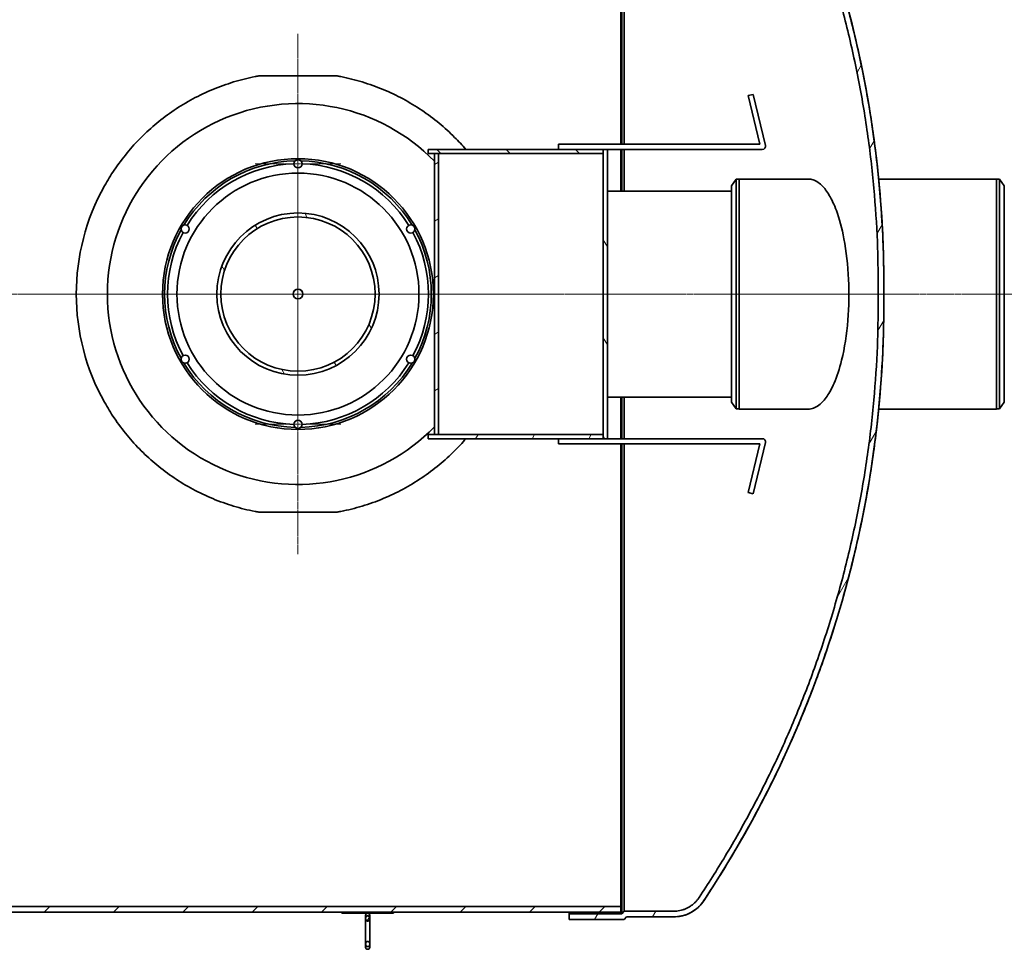
# Model space of a CAD drawing. Units: millimetres. Extents: x 43504 to 115814, y 197569 to 219357.
# Drawn here: x 55791 to 57704, y 204896 to 206702 of the extents above; entities that cross this region are included whole.
import ezdxf

# ---------------------------------------------------------------- set-up
doc = ezdxf.new("R2010")
doc.units = ezdxf.units.MM
doc.linetypes.add('CHAIN', pattern=[0.3543, 0.2362, -0.0295, 0.0591, -0.0295])
for name, color, linetype, lineweight in [('Osa (ISO)', 1, 'Continuous', 9), ('Středová značka (ISO)', 1, 'Continuous', 9), ('Viditelná (ISO)', 7, 'Continuous', 35), ('Šrafy (ISO)', 150, 'Continuous', 9)]:
    doc.layers.add(name, color=color, linetype=linetype, lineweight=lineweight)
pattern_1 = [(60, (362671.04, 163052.43), (-82.4889, 47.625), [])]
pattern_2 = [(135, (362671.04, 163052.43), (-67.3519, -67.3519), [])]
pattern_3 = [(120, (362671.04, 163052.43), (-82.4889, -47.625), [])]
pattern_4 = [(30, (362671.04, 163052.43), (-47.625, 82.4889), [])]

# ---------------------------------------------------------------- blocks, each defined once
blk = doc.blocks.new('ACO Oleopator G NS80_8000 H h')
at = {"layer": 'Šrafy (ISO)'}
h = blk.add_hatch(dxfattribs=at)
h.set_pattern_fill('ANSI31', color=256, scale=762, angle=15, style=0)
h.set_pattern_definition(pattern_1)
edge = h.paths.add_edge_path()
edge.add_spline(control_points=[(370184.4, 168624), (370201.9, 168597.5), (370218.9, 168570.7), (370253, 168513.7), (370270, 168483.6), (370302.3, 168423.2), (370317.5, 168392.9), (370346, 168332.6), (370359.3, 168302.6), (370384.3, 168242.5), (370396.6, 168210.9), (370420, 168146.2), (370431, 168113), (370451.6, 168045.4), (370461.2, 168010.9), (370478.6, 167941.3), (370486.4, 167906.1), (370500.3, 167835.2), (370506.3, 167799.6), (370516.4, 167728.5), (370520.5, 167693), (370526.9, 167622.5), (370529.1, 167587.6), (370531.2, 167535.9), (370531.6, 167518.8), (370532, 167493.5), (370532.1, 167485.1), (370532.2, 167468.3), (370532.2, 167460), (370532.2, 167443.4), (370532.2, 167435.1), (370532.1, 167418.4), (370532, 167410), (370531.6, 167384.6), (370531.2, 167367.5), (370529.1, 167315.9), (370526.9, 167280.9), (370520.5, 167210.5), (370516.4, 167174.9), (370506.3, 167103.8), (370500.3, 167068.2), (370486.4, 166997.4), (370478.6, 166962.2), (370461.2, 166892.5), (370451.6, 166858.1), (370431, 166790.5), (370420, 166757.3), (370396.6, 166692.5), (370384.3, 166661), (370359.3, 166600.8), (370346, 166570.9), (370317.5, 166510.6), (370302.3, 166480.3), (370270, 166419.9), (370253, 166389.7), (370218.9, 166332.8), (370201.9, 166305.9), (370184.4, 166279.5)], knot_values=[504.97535, 504.97535, 504.97535, 504.97535, 513.712322, 513.712322, 523.327773, 523.327773, 532.943225, 532.943225, 542.558676, 542.558676, 552.486053, 552.486053, 562.413429, 562.413429, 572.340806, 572.340806, 582.268183, 582.268183, 592.195559, 592.195559, 602.122936, 602.122936, 612.050312, 612.050312, 617.014001, 617.014001, 619.495845, 619.495845, 621.977689, 621.977689, 624.459533, 624.459533, 626.941377, 626.941377, 631.905066, 631.905066, 641.832442, 641.832442, 651.759819, 651.759819, 661.687196, 661.687196, 671.614572, 671.614572, 681.541949, 681.541949, 691.469326, 691.469326, 701.396702, 701.396702, 711.012154, 711.012154, 720.627605, 720.627605, 730.243056, 730.243056, 738.980028, 738.980028, 738.980028, 738.980028], degree=3, periodic=0)
edge.add_spline(control_points=[(370184.4, 166279.5), (370184.2, 166279.2), (370184.1, 166279), (370182.8, 166277.2), (370181.7, 166275.6), (370179.2, 166272.6), (370177.9, 166271.2), (370175.4, 166268.7), (370174, 166267.4), (370171, 166264.9), (370169.5, 166263.8), (370166.2, 166261.6), (370164.5, 166260.6), (370161.1, 166258.8), (370159.4, 166258), (370156.1, 166256.6), (370154.3, 166255.9), (370150.6, 166254.8), (370148.7, 166254.3), (370144.8, 166253.6), (370142.9, 166253.3), (370139.1, 166252.9), (370137.2, 166252.8), (370135.4, 166252.8), (370135.3, 166252.8), (370135.2, 166252.8), (370135.1, 166252.8)], knot_values=[-5.477869, -5.477869, -5.477869, -5.477869, -5.404338, -5.404338, -4.863859, -4.863859, -4.323379, -4.323379, -3.78294, -3.78294, -3.242502, -3.242502, -2.702063, -2.702063, -2.161625, -2.161625, -1.621218, -1.621218, -1.080812, -1.080812, -0.540406, -0.540406, 0, 0, 0, 0.028763, 0.028763, 0.028763, 0.028763], degree=3, periodic=0)
edge.add_line((370135.1, 166252.8), (370039, 166252.9))
edge.add_line((370039, 166252.9), (370034, 166247.9))
edge.add_line((370034, 166247.9), (369932.1, 166247.9))
edge.add_line((369932.1, 166247.9), (369932.1, 166236.9))
edge.add_line((369932.1, 166236.9), (370038.6, 166236.9))
edge.add_line((370038.6, 166236.9), (370043.6, 166241.9))
edge.add_line((370043.6, 166241.9), (370135.1, 166241.8))
edge.add_spline(control_points=[(370135.1, 166241.8), (370135.2, 166241.8), (370135.3, 166241.8), (370135.4, 166241.8), (370137.5, 166241.8), (370139.8, 166241.9), (370144.3, 166242.4), (370146.6, 166242.7), (370151.2, 166243.6), (370153.5, 166244.2), (370157.9, 166245.5), (370160, 166246.3), (370163.9, 166247.9), (370165.9, 166248.9), (370170, 166251), (370172, 166252.2), (370175.9, 166254.8), (370177.7, 166256.2), (370181.3, 166259.1), (370182.9, 166260.6), (370186, 166263.7), (370187.5, 166265.3), (370190.4, 166268.9), (370191.8, 166270.7), (370193.2, 166272.9), (370193.3, 166273.1), (370193.5, 166273.3)], knot_values=[-0.031544, -0.031544, -0.031544, -0.031544, 0, 0, 0, 0.642205, 0.642205, 1.28441, 1.28441, 1.926616, 1.926616, 2.568821, 2.568821, 3.211064, 3.211064, 3.853307, 3.853307, 4.49555, 4.49555, 5.137793, 5.137793, 5.780084, 5.780084, 6.422376, 6.422376, 6.487693, 6.487693, 6.487693, 6.487693], degree=3, periodic=0)
edge.add_spline(control_points=[(370193.5, 166273.3), (370211.1, 166299.9), (370228.2, 166327), (370262.5, 166384.2), (370279.6, 166414.5), (370312.1, 166475.3), (370327.4, 166505.7), (370356, 166566.3), (370369.4, 166596.5), (370394.5, 166656.9), (370406.9, 166688.6), (370430.4, 166753.7), (370441.5, 166787.1), (370462.2, 166855), (370471.8, 166889.6), (370489.3, 166959.7), (370497.2, 166995.1), (370511.1, 167066.2), (370517.1, 167102), (370527.3, 167173.5), (370531.4, 167209.2), (370537.8, 167280.1), (370540.1, 167315.2), (370542.2, 167367.1), (370542.6, 167384.3), (370543, 167407.5), (370543.1, 167413.7), (370543.1, 167419.9)], knot_values=[507.614367, 507.614367, 507.614367, 507.614367, 516.410435, 516.410435, 526.076784, 526.076784, 535.743134, 535.743134, 545.409483, 545.409483, 555.387784, 555.387784, 565.366086, 565.366086, 575.344388, 575.344388, 585.322689, 585.322689, 595.300991, 595.300991, 605.279292, 605.279292, 615.257594, 615.257594, 620.246745, 620.246745, 622.073387, 622.073387, 622.073387, 622.073387], degree=3, periodic=0)
edge.add_line((370543.1, 167419.9), (370543.1, 167483.6))
edge.add_spline(control_points=[(370543.1, 167483.6), (370543.1, 167489.8), (370543, 167496), (370542.6, 167519.2), (370542.2, 167536.4), (370540.1, 167588.3), (370537.8, 167623.4), (370531.4, 167694.2), (370527.3, 167729.9), (370517.1, 167801.4), (370511.1, 167837.2), (370497.2, 167908.4), (370489.3, 167943.8), (370471.8, 168013.8), (370462.2, 168048.4), (370441.5, 168116.4), (370430.4, 168149.7), (370406.9, 168214.8), (370394.5, 168246.5), (370369.4, 168307), (370356, 168337.1), (370327.4, 168397.7), (370312.1, 168428.2), (370279.6, 168488.9), (370262.5, 168519.2), (370228.2, 168576.5), (370211.1, 168603.5), (370193.5, 168630.2)], knot_values=[628.398404, 628.398404, 628.398404, 628.398404, 630.225046, 630.225046, 635.214197, 635.214197, 645.192499, 645.192499, 655.1708, 655.1708, 665.149102, 665.149102, 675.127403, 675.127403, 685.105705, 685.105705, 695.084007, 695.084007, 705.062308, 705.062308, 714.728657, 714.728657, 724.395007, 724.395007, 734.061356, 734.061356, 742.857424, 742.857424, 742.857424, 742.857424], degree=3, periodic=0)
edge.add_spline(control_points=[(370193.5, 168630.2), (370193.3, 168630.4), (370193.2, 168630.6), (370191.8, 168632.7), (370190.4, 168634.6), (370187.5, 168638.1), (370186, 168639.8), (370182.9, 168642.8), (370181.3, 168644.3), (370177.7, 168647.2), (370175.9, 168648.6), (370172, 168651.2), (370170, 168652.4), (370165.9, 168654.6), (370163.9, 168655.5), (370160, 168657.1), (370157.9, 168657.9), (370153.5, 168659.3), (370151.2, 168659.8), (370146.6, 168660.7), (370144.3, 168661.1), (370139.8, 168661.5), (370137.5, 168661.6), (370135.4, 168661.6), (370135.3, 168661.6), (370135.2, 168661.6), (370135.1, 168661.6)], knot_values=[-6.487693, -6.487693, -6.487693, -6.487693, -6.422376, -6.422376, -5.780084, -5.780084, -5.137793, -5.137793, -4.49555, -4.49555, -3.853307, -3.853307, -3.211064, -3.211064, -2.568821, -2.568821, -1.926616, -1.926616, -1.28441, -1.28441, -0.642205, -0.642205, 0, 0, 0, 0.031544, 0.031544, 0.031544, 0.031544], degree=3, periodic=0)
edge.add_line((370135.1, 168661.6), (370043.6, 168661.6))
edge.add_line((370043.6, 168661.6), (370038.6, 168666.6))
edge.add_line((370038.6, 168666.6), (369932.1, 168666.6))
edge.add_line((369932.1, 168666.6), (369932.1, 168655.6))
edge.add_line((369932.1, 168655.6), (370034, 168655.6))
edge.add_line((370034, 168655.6), (370039, 168650.6))
edge.add_line((370039, 168650.6), (370135.1, 168650.6))
edge.add_spline(control_points=[(370135.1, 168650.6), (370135.2, 168650.6), (370135.3, 168650.6), (370135.4, 168650.6), (370137.2, 168650.6), (370139.1, 168650.5), (370142.9, 168650.2), (370144.8, 168649.9), (370148.7, 168649.1), (370150.6, 168648.6), (370154.3, 168647.5), (370156.1, 168646.9), (370159.4, 168645.5), (370161.1, 168644.7), (370164.5, 168642.9), (370166.2, 168641.9), (370169.5, 168639.7), (370171, 168638.5), (370174, 168636.1), (370175.4, 168634.8), (370177.9, 168632.2), (370179.2, 168630.8), (370181.7, 168627.9), (370182.8, 168626.3), (370184.1, 168624.4), (370184.2, 168624.2), (370184.4, 168624)], knot_values=[-0.028763, -0.028763, -0.028763, -0.028763, 0, 0, 0, 0.540406, 0.540406, 1.080812, 1.080812, 1.621218, 1.621218, 2.161625, 2.161625, 2.702063, 2.702063, 3.242502, 3.242502, 3.78294, 3.78294, 4.323379, 4.323379, 4.863859, 4.863859, 5.404338, 5.404338, 5.477869, 5.477869, 5.477869, 5.477869], degree=3, periodic=0)
h = blk.add_hatch(dxfattribs=at)
h.set_pattern_fill('ANSI31', color=256, scale=762, style=0)
h.set_pattern_definition([(45, (362671.04, 163052.43), (-67.3519, 67.3519), [])])
h.paths.add_polyline_path([(364549.1, 166250.9), (370032.1, 166250.9), (370032.1, 166261.9), (368176.1, 166261.9), (368170.1, 166261.9), (366830.1, 166261.9), (366725.1, 166261.9), (364549.1, 166261.9)])
h.paths.add_polyline_path([(370032.1, 168652.6), (364549.1, 168652.6), (364549.1, 168641.6), (366725.1, 168641.6), (366830.1, 168641.6), (368170.1, 168641.6), (368176.1, 168641.6), (370032.1, 168641.6)])
h = blk.add_hatch(dxfattribs=at)
h.set_pattern_fill('ANSI31', color=256, scale=762, angle=90, style=0)
h.set_pattern_definition(pattern_2)
h.paths.add_polyline_path([(369998.2, 167724.7), (369998.2, 167732.7), (369998.2, 167732.7), (369658.2, 167732.7), (369658.2, 167724.7), (369670.2, 167724.7), (369678.2, 167724.7), (369998.2, 167724.7)])
h = blk.add_hatch(dxfattribs=at)
h.set_pattern_fill('ANSI31', color=256, scale=762, angle=-15, style=0)
h.set_pattern_definition(pattern_4)
h.paths.add_polyline_path([(369670.2, 167178.7), (369678.2, 167178.7), (369678.2, 167724.7), (369670.2, 167724.7)])
h = blk.add_hatch(dxfattribs=at)
h.set_pattern_fill('ANSI31', color=256, scale=762, angle=75, style=0)
h.set_pattern_definition(pattern_3)
h.paths.add_polyline_path([(369998.2, 167170.7), (370006.2, 167170.7), (370006.2, 167732.7), (369998.2, 167732.7), (369998.2, 167732.7), (369998.2, 167724.7), (369998.2, 167178.7)])
h = blk.add_hatch(dxfattribs=at)
h.set_pattern_fill('ANSI31', color=256, scale=762, angle=-15, style=0)
h.set_pattern_definition(pattern_4)
edge = h.paths.add_edge_path()
edge.add_ellipse((369405.2, 167704.7), major_axis=(7.98, 0.58), ratio=1, start_angle=0, end_angle=360)
h = blk.add_hatch(dxfattribs=at)
h.set_pattern_fill('ANSI31', color=256, scale=762, angle=75, style=0)
h.set_pattern_definition(pattern_3)
edge = h.paths.add_edge_path()
edge.add_ellipse((369405.2, 167451.7), major_axis=(-157.5, 0), ratio=1, start_angle=0, end_angle=360)
edge = h.paths.add_edge_path(flags=0)
edge.add_ellipse((369405.2, 167451.7), major_axis=(149.8, 0), ratio=1, start_angle=0, end_angle=360)
h = blk.add_hatch(dxfattribs=at)
h.set_pattern_fill('ANSI31', color=256, scale=762, angle=75, style=0)
h.set_pattern_definition(pattern_3)
edge = h.paths.add_edge_path()
edge.add_ellipse((369624.3, 167578.2), major_axis=(-8, 0), ratio=1, start_angle=0, end_angle=360)
h = blk.add_hatch(dxfattribs=at)
h.set_pattern_fill('ANSI31', color=256, scale=762, angle=15, style=0)
h.set_pattern_definition(pattern_1)
h.paths.add_polyline_path([(369998.2, 167170.7), (369998.2, 167178.7), (369998.2, 167178.7), (369658.2, 167178.7), (369658.2, 167170.7)])
h = blk.add_hatch(dxfattribs=at)
h.set_pattern_fill('ANSI31', color=256, scale=762, angle=90, style=0)
h.set_pattern_definition(pattern_2)
h.paths.add_polyline_path([(369590.6, 166248.7), (369590.6, 166250.7), (369490.6, 166250.7), (369490.6, 166248.7)])
h = blk.add_hatch(dxfattribs=at)
h.set_pattern_fill('ANSI31', color=256, scale=762, angle=15, style=0)
h.set_pattern_definition(pattern_1)
edge = h.paths.add_edge_path()
edge.add_spline(control_points=[(369540.6, 166183.9), (369540.9, 166183.9), (369541.1, 166183.9), (369541.6, 166184.1), (369541.8, 166184.1), (369542.3, 166184.3), (369542.5, 166184.5), (369543, 166184.8), (369543.2, 166185), (369543.5, 166185.4), (369543.7, 166185.6), (369544, 166186.2), (369544.2, 166186.5), (369544.4, 166187), (369544.5, 166187.4), (369544.6, 166188.1), (369544.6, 166188.4), (369544.6, 166189.1), (369544.6, 166189.4), (369544.5, 166190.2), (369544.4, 166190.5), (369544.2, 166191.1), (369544, 166191.4), (369543.7, 166192), (369543.5, 166192.3), (369543.1, 166192.7), (369542.9, 166192.9), (369542.5, 166193.3), (369542.2, 166193.5), (369541.8, 166193.7), (369541.6, 166193.8), (369541.1, 166193.9), (369540.8, 166193.9), (369540.4, 166193.9), (369540.1, 166193.9), (369539.7, 166193.8), (369539.4, 166193.7), (369539, 166193.5), (369538.8, 166193.3), (369538.3, 166192.9), (369538.1, 166192.7), (369537.7, 166192.3), (369537.5, 166192), (369537.2, 166191.4), (369537.1, 166191.1), (369536.9, 166190.5), (369536.8, 166190.2), (369536.6, 166189.4), (369536.6, 166189.1), (369536.6, 166188.4), (369536.6, 166188.1), (369536.8, 166187.4), (369536.9, 166187), (369537.1, 166186.5), (369537.2, 166186.2), (369537.5, 166185.6), (369537.7, 166185.4), (369538.1, 166185), (369538.3, 166184.8), (369538.7, 166184.5), (369539, 166184.3), (369539.4, 166184.1), (369539.6, 166184.1), (369540.1, 166183.9), (369540.4, 166183.9), (369540.6, 166183.9)], knot_values=[0, 0, 0, 0, 0.069898, 0.069898, 0.139796, 0.139796, 0.215806, 0.215806, 0.291817, 0.291817, 0.377078, 0.377078, 0.462339, 0.462339, 0.559017, 0.559017, 0.655695, 0.655695, 0.755674, 0.755674, 0.855654, 0.855654, 0.948562, 0.948562, 1.041471, 1.041471, 1.121111, 1.121111, 1.200751, 1.200751, 1.268331, 1.268331, 1.335911, 1.335911, 1.403492, 1.403492, 1.471072, 1.471072, 1.550712, 1.550712, 1.630352, 1.630352, 1.723261, 1.723261, 1.816169, 1.816169, 1.916148, 1.916148, 2.016127, 2.016127, 2.112806, 2.112806, 2.209484, 2.209484, 2.294745, 2.294745, 2.380006, 2.380006, 2.456017, 2.456017, 2.532027, 2.532027, 2.601925, 2.601925, 2.671823, 2.671823, 2.671823, 2.671823], degree=3, periodic=0)
edge = h.paths.add_edge_path()
edge.add_spline(control_points=[(369540.6, 166243.5), (369540.4, 166243.5), (369540.1, 166243.5), (369539.6, 166243.4), (369539.4, 166243.3), (369539, 166243.1), (369538.7, 166243), (369538.3, 166242.6), (369538.1, 166242.4), (369537.7, 166242), (369537.5, 166241.8), (369537.2, 166241.3), (369537.1, 166241), (369536.9, 166240.4), (369536.8, 166240.1), (369536.6, 166239.4), (369536.6, 166239), (369536.6, 166238.4), (369536.6, 166238), (369536.8, 166237.3), (369536.9, 166236.9), (369537.1, 166236.3), (369537.2, 166236), (369537.5, 166235.4), (369537.7, 166235.1), (369538.1, 166234.7), (369538.3, 166234.5), (369538.8, 166234.1), (369539, 166234), (369539.4, 166233.8), (369539.7, 166233.7), (369540.1, 166233.6), (369540.4, 166233.5), (369540.8, 166233.5), (369541.1, 166233.6), (369541.6, 166233.7), (369541.8, 166233.8), (369542.2, 166234), (369542.5, 166234.1), (369542.9, 166234.5), (369543.1, 166234.7), (369543.5, 166235.1), (369543.7, 166235.4), (369544, 166236), (369544.2, 166236.3), (369544.4, 166236.9), (369544.5, 166237.3), (369544.6, 166238), (369544.6, 166238.4), (369544.6, 166239), (369544.6, 166239.4), (369544.5, 166240.1), (369544.4, 166240.4), (369544.2, 166241), (369544, 166241.3), (369543.7, 166241.8), (369543.5, 166242), (369543.2, 166242.4), (369543, 166242.6), (369542.5, 166243), (369542.3, 166243.1), (369541.8, 166243.3), (369541.6, 166243.4), (369541.1, 166243.5), (369540.9, 166243.5), (369540.6, 166243.5)], knot_values=[0, 0, 0, 0, 0.069898, 0.069898, 0.139796, 0.139796, 0.215806, 0.215806, 0.291817, 0.291817, 0.377078, 0.377078, 0.462339, 0.462339, 0.559017, 0.559017, 0.655695, 0.655695, 0.755674, 0.755674, 0.855654, 0.855654, 0.948562, 0.948562, 1.041471, 1.041471, 1.121111, 1.121111, 1.200751, 1.200751, 1.268331, 1.268331, 1.335911, 1.335911, 1.403492, 1.403492, 1.471072, 1.471072, 1.550712, 1.550712, 1.630352, 1.630352, 1.723261, 1.723261, 1.816169, 1.816169, 1.916148, 1.916148, 2.016127, 2.016127, 2.112806, 2.112806, 2.209484, 2.209484, 2.294745, 2.294745, 2.380006, 2.380006, 2.456017, 2.456017, 2.532027, 2.532027, 2.601925, 2.601925, 2.671823, 2.671823, 2.671823, 2.671823], degree=3, periodic=0)
at = {"layer": 'Osa (ISO)', "linetype": 'CHAIN', "ltscale": 23.990969}
for p, q in [((364474.1, 167451.7), (370107.1, 167451.7)), ((370573.2, 167451.7), (369923.2, 167451.7)), ((370187.1, 167451.7), (370837.1, 167451.7))]:
    blk.add_line(p, q, dxfattribs=at)
at = {"layer": 'Středová značka (ISO)', "linetype": 'CHAIN', "ltscale": 23.990969}
for p, q in [((369405.1, 167957.2), (369405.1, 166946.2)), ((369405.2, 167684.2), (369405.2, 167219.2)), ((369910.6, 167451.7), (368899.6, 167451.7)), ((369637.7, 167451.7), (369172.7, 167451.7))]:
    blk.add_line(p, q, dxfattribs=at)
at = {"layer": 'Středová značka (ISO)', "linetype": 'CHAIN', "ltscale": 6.148587}
for p, q in [((369405.2, 167787.7), (369405.2, 167621.7)), ((369488.2, 167704.7), (369322.2, 167704.7)), ((369405.2, 167281.7), (369405.2, 167115.7)), ((369488.2, 167198.7), (369322.2, 167198.7))]:
    blk.add_line(p, q, dxfattribs=at)
at = {"layer": 'Viditelná (ISO)'}
for p, q in [((370032.1, 168641.6), (370032.1, 167742.7)), ((370034, 167742.7), (370034, 168655.6)), ((370039, 167742.7), (370039, 168650.6)), ((369329.1, 167875.5), (369481.1, 167875.5)), ((370289.1, 167839.7), (370279.4, 167837.4)), ((370279.4, 167837.4), (370302.1, 167742.8)), ((370313, 167740.2), (370289.1, 167839.7)), ((370266.2, 167742.7), (369911.2, 167742.7)), ((369911.2, 167742.7), (369911.2, 167732.7)), ((370302.1, 167742.8), (370266.2, 167742.7)), ((369998.2, 167732.7), (369658.2, 167732.7)), ((369658.2, 167732.7), (369658.2, 167724.7)), ((369658.2, 167724.7), (369998.2, 167724.7)), ((369678.2, 167724.7), (369670.2, 167724.7)), ((369670.2, 167724.7), (369670.2, 167178.7)), ((369678.2, 167178.7), (369678.2, 167724.7)), ((369678.2, 167724.7), (369998.2, 167724.7)), ((369998.2, 167724.7), (369998.2, 167732.7)), ((370006.2, 167732.7), (369998.2, 167732.7)), ((369998.2, 167732.7), (369998.2, 167170.7)), ((370006.2, 167170.7), (370006.2, 167732.7)), ((370006.2, 167732.7), (370182, 167732.7)), ((370032.1, 167732.7), (370032.1, 167651.7)), ((370034, 167651.7), (370034, 167732.7)), ((370039, 167651.7), (370039, 167732.7)), ((370182, 167732.7), (370307.1, 167732.7)), ((370247.1, 167661.9), (370256.1, 167674.7)), ((370256.1, 167674.7), (370256.1, 167228.7)), ((370262.1, 167674.7), (370256.1, 167674.7)), ((370262.1, 167675.2), (370262.1, 167228.2)), ((370262.1, 167675.2), (370396, 167675.2)), ((370533.2, 167675.2), (370762.1, 167675.2)), ((370762.1, 167228.2), (370762.1, 167675.2)), ((370762.1, 167674.7), (370768.1, 167674.7)), ((370768.1, 167228.7), (370768.1, 167674.7)), ((370777.1, 167661.9), (370768.1, 167674.7)), ((370247.1, 167651.7), (370006.2, 167651.7)), ((370247.1, 167661.9), (370247.1, 167241.6)), ((370777.1, 167241.6), (370777.1, 167661.9)), ((370543.1, 167483.6), (370543.1, 167488.5)), ((370543.1, 167419.9), (370543.1, 167483.6)), ((370543.1, 167415), (370543.1, 167419.9)), ((370247.1, 167251.7), (370006.2, 167251.7)), ((370032.1, 167251.7), (370032.1, 167170.7)), ((370034, 167170.7), (370034, 167251.7)), ((370039, 167170.7), (370039, 167251.7)), ((370247.1, 167241.6), (370256.1, 167228.7)), ((370262.1, 167228.7), (370256.1, 167228.7)), ((370262.1, 167228.2), (370396, 167228.2)), ((370533.2, 167228.2), (370762.1, 167228.2)), ((370762.1, 167228.7), (370768.1, 167228.7)), ((370777.1, 167241.6), (370768.1, 167228.7)), ((369998.2, 167178.7), (369658.2, 167178.7)), ((369658.2, 167178.7), (369658.2, 167170.7)), ((369658.2, 167170.7), (369998.2, 167170.7)), ((369670.2, 167178.7), (369678.2, 167178.7)), ((369678.2, 167178.7), (369678.2, 167178.7)), ((369911.2, 167170.7), (369911.2, 167160.7)), ((369998.2, 167170.7), (369998.2, 167178.7)), ((369998.2, 167170.7), (370006.2, 167170.7)), ((370182, 167170.7), (370006.2, 167170.7)), ((370307.1, 167170.7), (370182, 167170.7)), ((369911.2, 167160.7), (370266.2, 167160.7)), ((370032.1, 167160.7), (370032.1, 166261.9)), ((370034, 166247.9), (370034, 167160.7)), ((370039, 166252.9), (370039, 167160.7)), ((370266.2, 167160.7), (370302.1, 167160.7)), ((370302.1, 167160.7), (370279.4, 167066.1)), ((370289.1, 167063.7), (370313, 167163.3)), ((370279.4, 167066.1), (370289.1, 167063.7)), ((369481.1, 167028), (369329.1, 167028)), ((370032.1, 166261.9), (364549.1, 166261.9)), ((364549.1, 166250.9), (370032.1, 166250.9)), ((368090.6, 166250.7), (369490.6, 166250.7)), ((369590.6, 166250.7), (369490.6, 166250.7)), ((369490.6, 166250.7), (369490.6, 166248.7)), ((369490.6, 166248.7), (369590.6, 166248.7)), ((369590.6, 166250.7), (370032.1, 166250.7)), ((369590.6, 166248.7), (369590.6, 166250.7)), ((369932.1, 166247.9), (369932.1, 166250.7)), ((370032.1, 166250.9), (370032.1, 166261.9)), ((370032.1, 166250.7), (370032.1, 166250.9)), ((370039, 166252.9), (370034, 166247.9)), ((370135.1, 166252.8), (370039, 166252.9)), ((369536.6, 166244.7), (369536.6, 166238.7)), ((369536.6, 166238.7), (369536.6, 166188.7)), ((369544.6, 166238.7), (369544.6, 166244.7)), ((369544.6, 166188.7), (369544.6, 166238.7)), ((370034, 166247.9), (369932.1, 166247.9)), ((369932.1, 166247.9), (369932.1, 166236.9)), ((369932.1, 166236.9), (370038.6, 166236.9)), ((369932.1, 166236.7), (369932.1, 166236.9)), ((370038.6, 166236.7), (369932.1, 166236.7)), ((370038.6, 166236.9), (370043.6, 166241.9)), ((370043.6, 166241.7), (370038.6, 166236.7)), ((370038.6, 166236.7), (370038.6, 166236.9)), ((370043.6, 166241.9), (370135.1, 166241.8)), ((370043.6, 166241.7), (370043.6, 166241.9)), ((370043.6, 166241.7), (370135.1, 166241.7)), ((369536.6, 166188.7), (369536.6, 166182.7)), ((369544.6, 166182.7), (369544.6, 166188.7))]:
    blk.add_line(p, q, dxfattribs=at)
for centre, radius in [((369405.2, 167451.7), 263), ((369405.2, 167704.7), 8), ((369405.2, 167451.7), 235), ((369405.2, 167451.7), 157.5), ((369405.2, 167451.7), 149.8), ((369186.1, 167578.2), 8), ((369624.3, 167578.2), 8), ((369405.2, 167451.7), 9.46), ((369405.2, 167451.7), 9.31), ((369186.1, 167325.2), 8), ((369624.3, 167325.2), 8), ((369405.2, 167198.7), 8)]:
    blk.add_circle(centre, radius, dxfattribs=at)
for centre, radius, start, end in [((368443.8, 167470.1), 2099.4, 0.5026, 33.5487), ((369405.1, 167451.7), 370, 44.245, 315.7548), ((370307.1, 167738.8), 6.07, 269.9999, 13.5551), ((369405.2, 167451.7), 259, 91.1844, 148.8156), ((369405.2, 167451.7), 253.3, 91.8088, 148.1912), ((369405.2, 167451.7), 259, 31.1844, 88.8156), ((369405.2, 167451.7), 253.3, 31.8088, 88.1912), ((369405.1, 167451.7), 430.5, 150.7556, 209.2444), ((369405.2, 167451.7), 259, 151.1844, 208.8156), ((369405.2, 167451.7), 253.3, 151.8088, 208.1912), ((369405.2, 167451.7), 253.3, 331.8088, 28.1912), ((369405.2, 167451.7), 259, 331.1844, 28.8156), ((368443.8, 167470.1), 2088.4, 359.4964, 359.8741), ((368443.8, 167433.4), 2088.4, 0.1259, 0.5036), ((368443.8, 167433.4), 2099.4, 326.4513, 359.4974), ((369405.2, 167451.7), 259, 211.1844, 268.8156), ((369405.2, 167451.7), 253.3, 211.8088, 268.1912), ((369405.2, 167451.7), 259, 271.1844, 328.8156), ((369405.2, 167451.7), 253.3, 271.8088, 328.1912), ((370307.1, 167164.7), 6.07, 346.4447, 89.9999), ((370135.4, 166311.1), 69.4, 269.7389, 326.8369), ((369540.6, 166244.7), 4, 0, 180), ((369540.6, 166182.7), 4, 180, 0)]:
    blk.add_arc(centre, radius, start, end, dxfattribs=at)
for points, knots in [([(370184.4, 168624), (370201.9, 168597.5), (370218.9, 168570.7), (370253, 168513.7), (370270, 168483.6), (370302.3, 168423.2), (370317.5, 168392.9), (370346, 168332.6), (370359.3, 168302.6), (370384.3, 168242.5), (370396.6, 168210.9), (370420, 168146.2), (370431, 168113), (370451.6, 168045.4), (370461.2, 168010.9), (370478.6, 167941.3), (370486.4, 167906.1), (370500.3, 167835.2), (370506.3, 167799.6), (370516.4, 167728.5), (370520.5, 167693), (370526.9, 167622.5), (370529.1, 167587.6), (370531.2, 167535.9), (370531.6, 167518.8), (370532, 167493.5), (370532.1, 167485.1), (370532.2, 167468.3), (370532.2, 167460), (370532.2, 167443.4), (370532.2, 167435.1), (370532.1, 167418.4), (370532, 167410), (370531.6, 167384.6), (370531.2, 167367.5), (370529.1, 167315.9), (370526.9, 167280.9), (370520.5, 167210.5), (370516.4, 167174.9), (370506.3, 167103.8), (370500.3, 167068.2), (370486.4, 166997.4), (370478.6, 166962.2), (370461.2, 166892.5), (370451.6, 166858.1), (370431, 166790.5), (370420, 166757.3), (370396.6, 166692.5), (370384.3, 166661), (370359.3, 166600.8), (370346, 166570.9), (370317.5, 166510.6), (370302.3, 166480.3), (370270, 166419.9), (370253, 166389.7), (370218.9, 166332.8), (370201.9, 166305.9), (370184.4, 166279.5)], [504.97535, 504.97535, 504.97535, 504.97535, 513.712322, 513.712322, 523.327773, 523.327773, 532.943225, 532.943225, 542.558676, 542.558676, 552.486053, 552.486053, 562.413429, 562.413429, 572.340806, 572.340806, 582.268183, 582.268183, 592.195559, 592.195559, 602.122936, 602.122936, 612.050312, 612.050312, 617.014001, 617.014001, 619.495845, 619.495845, 621.977689, 621.977689, 624.459533, 624.459533, 626.941377, 626.941377, 631.905066, 631.905066, 641.832442, 641.832442, 651.759819, 651.759819, 661.687196, 661.687196, 671.614572, 671.614572, 681.541949, 681.541949, 691.469326, 691.469326, 701.396702, 701.396702, 711.012154, 711.012154, 720.627605, 720.627605, 730.243056, 730.243056, 738.980028, 738.980028, 738.980028, 738.980028]), ([(370543.1, 167483.6), (370543.1, 167489.8), (370543, 167496), (370542.6, 167519.2), (370542.2, 167536.4), (370540.1, 167588.3), (370537.8, 167623.4), (370531.4, 167694.2), (370527.3, 167729.9), (370517.1, 167801.4), (370511.1, 167837.2), (370497.2, 167908.4), (370489.3, 167943.8), (370471.8, 168013.8), (370462.2, 168048.4), (370441.5, 168116.4), (370430.4, 168149.7), (370406.9, 168214.8), (370394.5, 168246.5), (370369.4, 168307), (370356, 168337.1), (370327.4, 168397.7), (370312.1, 168428.2), (370279.6, 168488.9), (370262.5, 168519.2), (370228.2, 168576.5), (370211.1, 168603.5), (370193.5, 168630.2)], [628.398404, 628.398404, 628.398404, 628.398404, 630.225046, 630.225046, 635.214197, 635.214197, 645.192499, 645.192499, 655.1708, 655.1708, 665.149102, 665.149102, 675.127403, 675.127403, 685.105705, 685.105705, 695.084007, 695.084007, 705.062308, 705.062308, 714.728657, 714.728657, 724.395007, 724.395007, 734.061356, 734.061356, 742.857424, 742.857424, 742.857424, 742.857424]), ([(369029.5, 167662), (369035.3, 167672.4), (369041.6, 167682.6), (369056, 167704), (369064.4, 167715.2), (369082, 167736.6), (369091.2, 167746.6), (369110.2, 167765.6), (369120.3, 167774.8), (369141.6, 167792.4), (369152.8, 167800.8), (369176.2, 167816.6), (369188.4, 167824), (369213.5, 167837.5), (369226.5, 167843.7), (369252.9, 167854.7), (369266.5, 167859.5), (369293.9, 167867.9), (369307.8, 167871.3), (369324.2, 167874.6), (369326.7, 167875), (369329.1, 167875.5)], [86.648766, 86.648766, 86.648766, 86.648766, 90.073548, 90.073548, 94.166822, 94.166822, 98.260097, 98.260097, 102.35606, 102.35606, 106.452024, 106.452024, 110.547987, 110.547987, 114.643951, 114.643951, 118.739915, 118.739915, 122.835878, 122.835878, 123.557407, 123.557407, 123.557407, 123.557407]), ([(369481.1, 167875.5), (369483.6, 167875), (369486, 167874.6), (369502.4, 167871.3), (369516.3, 167867.9), (369543.8, 167859.5), (369557.3, 167854.7), (369583.8, 167843.7), (369596.7, 167837.5), (369621.9, 167824), (369634, 167816.6), (369657.4, 167800.8), (369668.6, 167792.4), (369689.9, 167774.8), (369700, 167765.6), (369717, 167748.7), (369724.2, 167740.9), (369731.3, 167732.7)], [138.498203, 138.498203, 138.498203, 138.498203, 139.219733, 139.219733, 143.315696, 143.315696, 147.41166, 147.41166, 151.507623, 151.507623, 155.603587, 155.603587, 159.699551, 159.699551, 163.795514, 163.795514, 167.004544, 167.004544, 167.004544, 167.004544]), ([(370396, 167675.2), (370398.4, 167675.2), (370400.7, 167674.9), (370409.8, 167672.8), (370416.3, 167668.9), (370427.7, 167657.7), (370432.6, 167651.3), (370442.1, 167635.2), (370446.7, 167625.3), (370456.8, 167598.1), (370461.8, 167579.6), (370470.3, 167534.6), (370473.3, 167507.9), (370475.7, 167453.7), (370475.3, 167427.1), (370471, 167373.1), (370466.9, 167346.7), (370457, 167306.4), (370452.1, 167291.3), (370442.2, 167268.6), (370437.7, 167260.1), (370427.9, 167245.9), (370422.6, 167240.2), (370410.3, 167230.8), (370403.2, 167228.2), (370396, 167228.2)], [-108.751254, -108.751254, -108.751254, -108.751254, -106.6843, -106.6843, -100.793855, -100.793855, -96.034956, -96.034956, -90.958951, -90.958951, -83.815202, -83.815202, -75.396116, -75.396116, -67.4447, -67.4447, -58.755399, -58.755399, -52.407628, -52.407628, -47.589418, -47.589418, -42.645515, -42.645515, -36.348107, -36.348107, -36.348107, -36.348107]), ([(370193.5, 166273.3), (370211.1, 166299.9), (370228.2, 166327), (370262.5, 166384.2), (370279.6, 166414.5), (370312.1, 166475.3), (370327.4, 166505.7), (370356, 166566.3), (370369.4, 166596.5), (370394.5, 166656.9), (370406.9, 166688.6), (370430.4, 166753.7), (370441.5, 166787.1), (370462.2, 166855), (370471.8, 166889.6), (370489.3, 166959.7), (370497.2, 166995.1), (370511.1, 167066.2), (370517.1, 167102), (370527.3, 167173.5), (370531.4, 167209.2), (370537.8, 167280.1), (370540.1, 167315.2), (370542.2, 167367.1), (370542.6, 167384.3), (370543, 167407.5), (370543.1, 167413.7), (370543.1, 167419.9)], [507.614367, 507.614367, 507.614367, 507.614367, 516.410435, 516.410435, 526.076784, 526.076784, 535.743134, 535.743134, 545.409483, 545.409483, 555.387784, 555.387784, 565.366086, 565.366086, 575.344388, 575.344388, 585.322689, 585.322689, 595.300991, 595.300991, 605.279292, 605.279292, 615.257594, 615.257594, 620.246745, 620.246745, 622.073387, 622.073387, 622.073387, 622.073387]), ([(369329.1, 167028), (369326.7, 167028.4), (369324.2, 167028.9), (369307.8, 167032.1), (369293.9, 167035.6), (369266.5, 167043.9), (369252.9, 167048.8), (369226.5, 167059.8), (369213.5, 167066), (369188.4, 167079.5), (369176.2, 167086.9), (369152.8, 167102.6), (369141.6, 167111), (369120.3, 167128.6), (369110.2, 167137.8), (369091.2, 167156.8), (369082, 167166.9), (369064.4, 167188.2), (369056, 167199.4), (369041.6, 167220.9), (369035.3, 167231), (369029.5, 167241.4)], [7.470398, 7.470398, 7.470398, 7.470398, 8.191927, 8.191927, 12.287891, 12.287891, 16.383854, 16.383854, 20.479818, 20.479818, 24.575782, 24.575782, 28.671745, 28.671745, 32.767709, 32.767709, 36.860983, 36.860983, 40.954257, 40.954257, 44.379039, 44.379039, 44.379039, 44.379039]), ([(369731.3, 167170.7), (369724.2, 167162.6), (369717, 167154.7), (369700, 167137.8), (369689.9, 167128.6), (369668.6, 167111), (369657.4, 167102.6), (369634, 167086.9), (369621.9, 167079.5), (369596.7, 167066), (369583.8, 167059.8), (369557.3, 167048.8), (369543.8, 167043.9), (369516.3, 167035.6), (369502.4, 167032.1), (369486, 167028.9), (369483.6, 167028.4), (369481.1, 167028)], [226.078473, 226.078473, 226.078473, 226.078473, 229.287902, 229.287902, 233.383865, 233.383865, 237.479829, 237.479829, 241.575793, 241.575793, 245.671756, 245.671756, 249.76772, 249.76772, 253.863684, 253.863684, 254.585213, 254.585213, 254.585213, 254.585213]), ([(370184.4, 166279.5), (370184.2, 166279.2), (370184.1, 166279), (370182.8, 166277.2), (370181.7, 166275.6), (370179.2, 166272.6), (370177.9, 166271.2), (370175.4, 166268.7), (370174, 166267.4), (370171, 166264.9), (370169.5, 166263.8), (370166.2, 166261.6), (370164.5, 166260.6), (370161.1, 166258.8), (370159.4, 166258), (370156.1, 166256.6), (370154.3, 166255.9), (370150.6, 166254.8), (370148.7, 166254.3), (370144.8, 166253.6), (370142.9, 166253.3), (370139.1, 166252.9), (370137.2, 166252.8), (370135.4, 166252.8), (370135.3, 166252.8), (370135.2, 166252.8), (370135.1, 166252.8)], [-5.477869, -5.477869, -5.477869, -5.477869, -5.404338, -5.404338, -4.863859, -4.863859, -4.323379, -4.323379, -3.78294, -3.78294, -3.242502, -3.242502, -2.702063, -2.702063, -2.161625, -2.161625, -1.621218, -1.621218, -1.080812, -1.080812, -0.540406, -0.540406, 0, 0, 0, 0.028763, 0.028763, 0.028763, 0.028763]), ([(370135.1, 166241.8), (370135.2, 166241.8), (370135.3, 166241.8), (370135.4, 166241.8), (370137.5, 166241.8), (370139.8, 166241.9), (370144.3, 166242.4), (370146.6, 166242.7), (370151.2, 166243.6), (370153.5, 166244.2), (370157.9, 166245.5), (370160, 166246.3), (370163.9, 166247.9), (370165.9, 166248.9), (370170, 166251), (370172, 166252.2), (370175.9, 166254.8), (370177.7, 166256.2), (370181.3, 166259.1), (370182.9, 166260.6), (370186, 166263.7), (370187.5, 166265.3), (370190.4, 166268.9), (370191.8, 166270.7), (370193.2, 166272.9), (370193.3, 166273.1), (370193.5, 166273.3)], [-0.031544, -0.031544, -0.031544, -0.031544, 0, 0, 0, 0.642205, 0.642205, 1.28441, 1.28441, 1.926616, 1.926616, 2.568821, 2.568821, 3.211064, 3.211064, 3.853307, 3.853307, 4.49555, 4.49555, 5.137793, 5.137793, 5.780084, 5.780084, 6.422376, 6.422376, 6.487693, 6.487693, 6.487693, 6.487693]), ([(369540.6, 166243.5), (369540.4, 166243.5), (369540.1, 166243.5), (369539.6, 166243.4), (369539.4, 166243.3), (369539, 166243.1), (369538.7, 166243), (369538.3, 166242.6), (369538.1, 166242.4), (369537.7, 166242), (369537.5, 166241.8), (369537.2, 166241.3), (369537.1, 166241), (369536.9, 166240.4), (369536.8, 166240.1), (369536.6, 166239.4), (369536.6, 166239), (369536.6, 166238.4), (369536.6, 166238), (369536.8, 166237.3), (369536.9, 166236.9), (369537.1, 166236.3), (369537.2, 166236), (369537.5, 166235.4), (369537.7, 166235.1), (369538.1, 166234.7), (369538.3, 166234.5), (369538.8, 166234.1), (369539, 166234), (369539.4, 166233.8), (369539.7, 166233.7), (369540.1, 166233.6), (369540.4, 166233.5), (369540.8, 166233.5), (369541.1, 166233.6), (369541.6, 166233.7), (369541.8, 166233.8), (369542.2, 166234), (369542.5, 166234.1), (369542.9, 166234.5), (369543.1, 166234.7), (369543.5, 166235.1), (369543.7, 166235.4), (369544, 166236), (369544.2, 166236.3), (369544.4, 166236.9), (369544.5, 166237.3), (369544.6, 166238), (369544.6, 166238.4), (369544.6, 166239), (369544.6, 166239.4), (369544.5, 166240.1), (369544.4, 166240.4), (369544.2, 166241), (369544, 166241.3), (369543.7, 166241.8), (369543.5, 166242), (369543.2, 166242.4), (369543, 166242.6), (369542.5, 166243), (369542.3, 166243.1), (369541.8, 166243.3), (369541.6, 166243.4), (369541.1, 166243.5), (369540.9, 166243.5), (369540.6, 166243.5)], [0, 0, 0, 0, 0.069898, 0.069898, 0.139796, 0.139796, 0.215806, 0.215806, 0.291817, 0.291817, 0.377078, 0.377078, 0.462339, 0.462339, 0.559017, 0.559017, 0.655695, 0.655695, 0.755674, 0.755674, 0.855654, 0.855654, 0.948562, 0.948562, 1.041471, 1.041471, 1.121111, 1.121111, 1.200751, 1.200751, 1.268331, 1.268331, 1.335911, 1.335911, 1.403492, 1.403492, 1.471072, 1.471072, 1.550712, 1.550712, 1.630352, 1.630352, 1.723261, 1.723261, 1.816169, 1.816169, 1.916148, 1.916148, 2.016127, 2.016127, 2.112806, 2.112806, 2.209484, 2.209484, 2.294745, 2.294745, 2.380006, 2.380006, 2.456017, 2.456017, 2.532027, 2.532027, 2.601925, 2.601925, 2.671823, 2.671823, 2.671823, 2.671823]), ([(369540.6, 166183.9), (369540.9, 166183.9), (369541.1, 166183.9), (369541.6, 166184.1), (369541.8, 166184.1), (369542.3, 166184.3), (369542.5, 166184.5), (369543, 166184.8), (369543.2, 166185), (369543.5, 166185.4), (369543.7, 166185.6), (369544, 166186.2), (369544.2, 166186.5), (369544.4, 166187), (369544.5, 166187.4), (369544.6, 166188.1), (369544.6, 166188.4), (369544.6, 166189.1), (369544.6, 166189.4), (369544.5, 166190.2), (369544.4, 166190.5), (369544.2, 166191.1), (369544, 166191.4), (369543.7, 166192), (369543.5, 166192.3), (369543.1, 166192.7), (369542.9, 166192.9), (369542.5, 166193.3), (369542.2, 166193.5), (369541.8, 166193.7), (369541.6, 166193.8), (369541.1, 166193.9), (369540.8, 166193.9), (369540.4, 166193.9), (369540.1, 166193.9), (369539.7, 166193.8), (369539.4, 166193.7), (369539, 166193.5), (369538.8, 166193.3), (369538.3, 166192.9), (369538.1, 166192.7), (369537.7, 166192.3), (369537.5, 166192), (369537.2, 166191.4), (369537.1, 166191.1), (369536.9, 166190.5), (369536.8, 166190.2), (369536.6, 166189.4), (369536.6, 166189.1), (369536.6, 166188.4), (369536.6, 166188.1), (369536.8, 166187.4), (369536.9, 166187), (369537.1, 166186.5), (369537.2, 166186.2), (369537.5, 166185.6), (369537.7, 166185.4), (369538.1, 166185), (369538.3, 166184.8), (369538.7, 166184.5), (369539, 166184.3), (369539.4, 166184.1), (369539.6, 166184.1), (369540.1, 166183.9), (369540.4, 166183.9), (369540.6, 166183.9)], [0, 0, 0, 0, 0.069898, 0.069898, 0.139796, 0.139796, 0.215806, 0.215806, 0.291817, 0.291817, 0.377078, 0.377078, 0.462339, 0.462339, 0.559017, 0.559017, 0.655695, 0.655695, 0.755674, 0.755674, 0.855654, 0.855654, 0.948562, 0.948562, 1.041471, 1.041471, 1.121111, 1.121111, 1.200751, 1.200751, 1.268331, 1.268331, 1.335911, 1.335911, 1.403492, 1.403492, 1.471072, 1.471072, 1.550712, 1.550712, 1.630352, 1.630352, 1.723261, 1.723261, 1.816169, 1.816169, 1.916148, 1.916148, 2.016127, 2.016127, 2.112806, 2.112806, 2.209484, 2.209484, 2.294745, 2.294745, 2.380006, 2.380006, 2.456017, 2.456017, 2.532027, 2.532027, 2.601925, 2.601925, 2.671823, 2.671823, 2.671823, 2.671823])]:
    blk.add_open_spline(points, degree=3, knots=knots, dxfattribs=at)
blk.add_open_spline([(369738, 167724.7), (369738, 167724.7), (369738, 167724.7), (369738, 167724.7)], degree=3, dxfattribs=at)

msp = doc.modelspace()

# ---------------------------------------------------------------- block references
msp.add_blockref('ACO Oleopator G NS80_8000 H h', (-313073.57452, 38717.34013))

doc.saveas('drawing.dxf')
